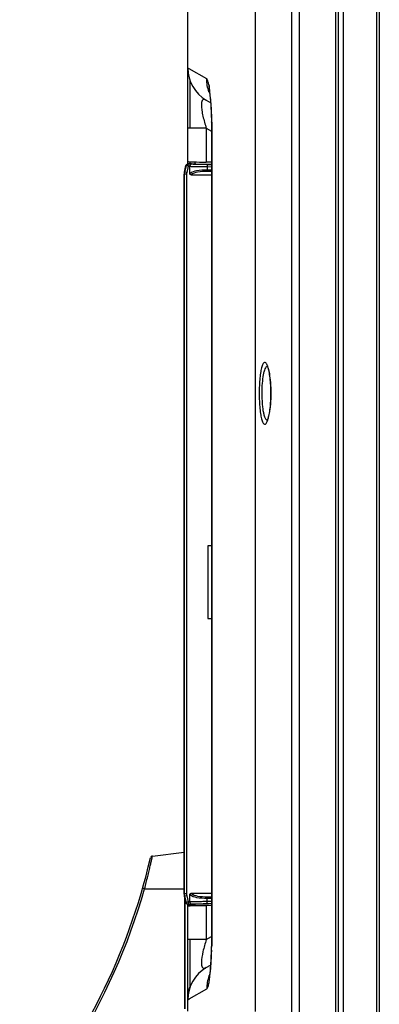
# Model space of a CAD drawing. Units: millimetres. Extents: x 0 to 1134, y 0 to 804.
# Drawn here: x 95 to 115, y 362 to 415 of the extents above; entities that cross this region are included whole.
import ezdxf

# ---------------------------------------------------------------- set-up
doc = ezdxf.new("R2010")
doc.units = ezdxf.units.MM
doc.header["$LTSCALE"] = 65.395
doc.layers.add('3_ALL_AXES', color=7, linetype='CONTINUOUS')
doc.layers.add('7_ALL_FEATURES', color=7, linetype='CONTINUOUS')

msp = doc.modelspace()

# ---------------------------------------------------------------- linework, layer by layer
at = {"layer": '3_ALL_AXES', "color": 7, "linetype": 'Continuous'}
for p, q in [((109.8622, 501.6103), (109.8622, 353.0071)), ((110.2784, 501.6103), (110.2784, 353.0071)), ((107.908, 361.2275), (107.908, 500.0869)), ((102.338, 369.628), (104.0511, 369.8383)), ((101.9141, 367.8629), (104.0511, 367.8629)), ((104.0761, 367.4129), (104.0761, 361.3629)), ((104.1136, 361.3629), (104.1136, 367.2629)), ((104.2511, 361.8622), (104.2511, 364.7716))]:
    msp.add_line(p, q, dxfattribs=at)
for points in [[(108.5378, 396.1054), (108.5377, 396.1055), (108.5409, 396.1007), (108.5493, 396.0861), (108.5613, 396.0612), (108.5758, 396.0257), (108.5919, 395.9794), (108.6091, 395.9222), (108.6268, 395.854), (108.6445, 395.7749), (108.6619, 395.685), (108.6784, 395.5843), (108.6939, 395.4729), (108.708, 395.3509), (108.7202, 395.2183), (108.7302, 395.0758), (108.7376, 394.9239), (108.742, 394.7636), (108.7431, 394.6379)], [(108.7431, 394.6379), (108.7421, 394.5158), (108.7378, 394.3547), (108.7301, 394.197), (108.7193, 394.0467), (108.7061, 393.9073), (108.6911, 393.7814), (108.675, 393.6695), (108.6582, 393.5705), (108.6408, 393.4832), (108.6232, 393.407), (108.6058, 393.3418), (108.589, 393.2874), (108.5733, 393.2437), (108.5594, 393.2104), (108.5481, 393.1874), (108.5404, 393.1742), (108.5393, 393.1725)]]:
    msp.add_lwpolyline(points, dxfattribs=at)
for centre, radius, start, end in [((108.5465, 396.0141), 0.0698, 86.02053, 99.50862), ((107.4371, 395.6874), 1.2054, 18.86427, 20.8319), ((107.4296, 393.591), 1.2134, 339.2854, 341.13466), ((107.2333, 393.6587), 1.4211, 341.11312, 342.12658), ((69.3532, 377.1533), 33.75, 319.86376, 346.94947), ((102.3532, 369.5039), 0.125, 97, 166.94947), ((69.3379, 377.1533), 33.875, 327.82222, 344.08243)]:
    msp.add_arc(centre, radius, start, end, dxfattribs=at)
for points, knots in [([(108.5637, 396.1161), (108.5524, 396.1459), (108.5301, 396.198), (108.4909, 396.2613), (108.4503, 396.3025), (108.3809, 396.3184), (108.323, 396.25), (108.2835, 396.167), (108.2335, 396.0219), (108.1855, 395.7869), (108.1431, 395.4495), (108.1171, 395.058), (108.1112, 394.7811), (108.1112, 394.6379)], [0, 0, 0, 0, 0.0478251, 0.0847009, 0.1117098, 0.132518, 0.1834154, 0.2238698, 0.2755049, 0.411148, 0.5844114, 0.7850178, 1, 1, 1, 1]), ([(108.535, 396.0829), (108.5125, 396.0791), (108.4634, 396.0416), (108.4136, 395.9491), (108.3665, 395.8132), (108.3088, 395.5546), (108.2638, 395.1574), (108.2521, 394.8198), (108.2521, 394.6379)], [0, 0, 0, 0, 0.0452945, 0.1130795, 0.2081244, 0.3297406, 0.6387614, 1, 1, 1, 1]), ([(108.7485, 394.6379), (108.7485, 394.9157), (108.7294, 395.3103), (108.6564, 395.7896), (108.6073, 395.9911), (108.5778, 396.0772)], [0, 0, 0, 0, 0.5733071, 0.8123956, 1, 1, 1, 1]), ([(108.1112, 394.6379), (108.1112, 394.4945), (108.1171, 394.2172), (108.1432, 393.8253), (108.1857, 393.4878), (108.2338, 393.2528), (108.2839, 393.1078), (108.3234, 393.025), (108.3818, 392.957), (108.4511, 392.9739), (108.4916, 393.0155), (108.5309, 393.0794), (108.5532, 393.1319), (108.5646, 393.1619)], [0, 0, 0, 0, 0.2150186, 0.4156251, 0.5888151, 0.724292, 0.7758104, 0.8161326, 0.8668046, 0.8876677, 0.9148407, 0.9519331, 1, 1, 1, 1]), ([(108.2521, 394.6379), (108.2521, 394.4501), (108.2614, 394.1776), (108.297, 393.8321), (108.3308, 393.6156), (108.3755, 393.435), (108.4246, 393.2928), (108.4994, 393.1885), (108.5513, 393.1921)], [0, 0, 0, 0, 0.3705758, 0.5376741, 0.6841255, 0.8050604, 0.8974223, 1, 1, 1, 1]), ([(108.5858, 393.2226), (108.6137, 393.3092), (108.6607, 393.5095), (108.7301, 393.9808), (108.7485, 394.3668), (108.7485, 394.6379)], [0, 0, 0, 0, 0.1910447, 0.4308332, 1, 1, 1, 1]), ([(101.9141, 367.8629), (101.9723, 368.0831), (102.0545, 368.4047), (102.1543, 368.817), (102.2164, 369.0827), (102.2667, 369.3029), (102.2996, 369.4534), (102.32, 369.5437), (102.3285, 369.5874), (102.3359, 369.613), (102.3366, 369.6253), (102.338, 369.628)], [0, 0, 0, 0, 0.3763125, 0.5485785, 0.7010133, 0.8272277, 0.9217085, 0.9556595, 0.9801966, 0.9950346, 1, 1, 1, 1]), ([(101.9141, 367.8629), (101.9003, 367.8669), (101.8761, 367.8747), (101.8402, 367.8837), (101.8253, 367.8929), (101.8084, 367.8945), (101.8091, 367.8972)], [0, 0, 0, 0, 0.3904998, 0.7127845, 0.9249441, 1, 1, 1, 1])]:
    msp.add_open_spline(points, degree=3, knots=knots, dxfattribs=at)
at = {"layer": '7_ALL_FEATURES', "color": 7, "linetype": 'Continuous'}
for p, q in [((112.4011, 329.6385), (112.4011, 507.915)), ((112.6613, 508.1057), (112.6613, 331.3656)), ((114.4702, 331.4321), (114.4704, 507.5344)), ((114.6102, 507.3437), (114.6102, 331.4321)), ((112.2314, 506.1815), (112.2314, 331.6879)), ((104.2511, 407.1585), (104.2511, 435.8879)), ((104.3251, 412.1711), (104.2511, 412.2136)), ((105.2746, 411.6263), (104.3251, 412.1711)), ((104.3511, 411.5901), (104.3511, 408.966)), ((105.2511, 410.4816), (105.4891, 410.3442)), ((105.5358, 409.3064), (105.535, 409.3094)), ((105.535, 409.3073), (105.535, 364.7685)), ((105.535, 409.3073), (105.5358, 409.3064)), ((105.5429, 409.2987), (105.5429, 364.7771)), ((105.2511, 408.966), (104.2511, 408.966)), ((105.2511, 408.966), (105.2511, 407.1327)), ((105.2511, 408.966), (105.535, 408.8021)), ((104.2668, 407.1585), (104.2673, 407.1585)), ((104.6261, 407.1426), (104.6261, 407.0379)), ((105.535, 407.1298), (105.2511, 407.1327)), ((104.066, 406.5976), (104.1524, 406.9432)), ((104.0717, 406.5969), (104.066, 406.5976)), ((104.1569, 406.9375), (104.0717, 406.5969)), ((104.193, 406.5666), (104.0717, 406.5969)), ((104.1524, 406.9432), (104.1569, 406.9375)), ((104.2781, 406.9072), (104.1569, 406.9375)), ((104.2781, 406.9072), (104.193, 406.5666)), ((104.2737, 407.0379), (104.6261, 407.0379)), ((104.2737, 407.0379), (104.2781, 407.0322)), ((104.2781, 406.9072), (104.2781, 407.0322)), ((104.4507, 407.0322), (104.2781, 407.0322)), ((104.3613, 406.9072), (104.2781, 406.9072)), ((104.3613, 406.5084), (104.3613, 406.9072)), ((105.294, 406.8876), (105.294, 406.6983)), ((105.294, 406.8876), (105.535, 406.8851)), ((105.535, 406.6997), (105.294, 406.6983)), ((105.535, 406.6259), (105.324, 406.625)), ((105.3565, 407.0125), (105.535, 407.0107)), ((104.0511, 367.5744), (104.0511, 406.4764)), ((104.0568, 406.4757), (104.0511, 406.4764)), ((104.0568, 406.4757), (104.0568, 367.5751)), ((104.1818, 406.4757), (104.0568, 406.4757)), ((104.1818, 406.4757), (104.1818, 367.5751)), ((104.4328, 406.4379), (105.535, 406.4379)), ((105.535, 386.3886), (105.3398, 386.3886)), ((105.3398, 386.3886), (105.3398, 382.4636)), ((105.3398, 382.4636), (105.535, 382.4636)), ((104.0511, 367.5744), (104.0568, 367.5751)), ((104.1818, 367.5751), (104.0568, 367.5751)), ((104.066, 367.4532), (104.0717, 367.4539)), ((104.1524, 367.1076), (104.066, 367.4532)), ((104.193, 367.4842), (104.0717, 367.4539)), ((104.0717, 367.4539), (104.1569, 367.1133)), ((104.193, 367.4842), (104.2781, 367.1436)), ((104.3613, 367.1436), (104.3613, 367.5424)), ((104.4328, 367.6129), (105.535, 367.6129)), ((105.294, 367.1632), (105.294, 367.3525)), ((105.294, 367.3525), (105.535, 367.3511)), ((105.324, 367.4258), (105.535, 367.4249)), ((104.1569, 367.1133), (104.1524, 367.1076)), ((104.2781, 367.1436), (104.1569, 367.1133)), ((104.2511, 361.2379), (104.2511, 366.9173)), ((104.2518, 367.0124), (104.2517, 367.0163)), ((104.2673, 366.9173), (104.2668, 366.9173)), ((104.2781, 367.0186), (104.2737, 367.0129)), ((104.2737, 367.0129), (104.6261, 367.0129)), ((104.2781, 367.1436), (104.3613, 367.1436)), ((104.2781, 367.1436), (104.2781, 367.0186)), ((104.2781, 367.0186), (104.4507, 367.0186)), ((104.6261, 367.0129), (104.6261, 366.9332)), ((105.535, 366.946), (105.2511, 366.9431)), ((105.2511, 366.9431), (105.2511, 365.1098)), ((105.535, 367.1657), (105.294, 367.1632)), ((105.535, 367.0401), (105.3565, 367.0383)), ((105.2511, 365.1098), (104.2511, 365.1098)), ((104.3511, 365.1098), (104.3511, 362.4857)), ((105.2511, 365.1098), (105.535, 365.2737)), ((105.5285, 364.6184), (105.5358, 364.6967)), ((105.535, 364.7685), (105.5323, 364.6968)), ((105.5429, 364.7771), (105.535, 364.7685)), ((105.5308, 364.4892), (105.532, 364.5337)), ((105.2511, 363.5942), (105.485, 363.7293)), ((104.3219, 361.9028), (105.2746, 362.4495)), ((104.2511, 361.8622), (104.3219, 361.9028))]:
    msp.add_line(p, q, dxfattribs=at)
for points in [[(105.4197, 410.9405), (105.419, 410.9436), (105.421, 410.9339), (105.4239, 410.9182)], [(105.4239, 410.9181), (105.4293, 410.8865), (105.439, 410.8222), (105.4504, 410.7365), (105.4623, 410.6341), (105.4737, 410.5221), (105.4841, 410.4065), (105.4935, 410.2885), (105.502, 410.1676), (105.5097, 410.0447), (105.5163, 409.9222), (105.5219, 409.8029), (105.5263, 409.692), (105.5295, 409.5986), (105.5312, 409.5398), (105.5336, 409.4299), (105.535, 409.3094)], [(105.5234, 364.5343), (105.5167, 364.3298), (105.5086, 364.1325), (105.4995, 363.9543), (105.4897, 363.795), (105.4796, 363.6545), (105.4693, 363.5321), (105.4592, 363.4273), (105.4495, 363.3392), (105.4406, 363.2672), (105.4326, 363.2108), (105.426, 363.1697), (105.4213, 363.1436), (105.4197, 363.1358)]]:
    msp.add_lwpolyline(points, dxfattribs=at)
for centre, radius, start, end in [((106.2511, 412.2136), 2, 180, 240), ((107.2689, 411.6178), 1.9942, 200.12354, 200.76652), ((107.0389, 411.2064), 1.6405, 177.75575, 190.11691), ((107.2681, 411.6175), 1.9933, 200.76639, 203.2757), ((98.432, 409.2979), 7.1109, 0.21279, 0.46779), ((98.0253, 409.3023), 7.5176, 359.97238, 0.16727), ((104.5586, 406.4754), 0.5018, 165.99055, 179.9732), ((104.2782, 406.9072), 0.125, 90.01545, 165.9483), ((104.5581, 406.4755), 0.3763, 165.9901, 179.97366), ((102.3532, 369.5039), 0.125, 97, 166.94947), ((104.5586, 367.5754), 0.5018, 180.0268, 194.00945), ((104.5581, 367.5753), 0.3763, 180.02634, 194.0099), ((104.2782, 367.1436), 0.125, 194.0517, 269.98455), ((76.9056, 365.2906), 28.6364, 358.48545, 358.65378), ((75.947, 365.3132), 29.5953, 358.65365, 358.8064), ((84.9702, 366.5497), 20.6489, 354.85145, 355.07549), ((106.2511, 361.8622), 2, 120, 180), ((107.2684, 362.4582), 1.9937, 156.76711, 159.86283), ((97.475, 364.046), 8.0235, 353.45523, 353.71674), ((105.3761, 362.07), 1.125, 155.89361, 180)]:
    msp.add_arc(centre, radius, start, end, dxfattribs=at)
for centre, major_axis, ratio, start_param, end_param in [((106.2511, 407.1629), (2, 0), 0.0174551, -3.0140657, -2.0943951), ((104.5512, 406.4763), (0.4963, -0.0611), 0.9998454, 3.0191221, 3.2640632), ((104.2737, 406.9129), (-0.0769, 0.0985), 0.9997549, -0.6627899, 0.6627899), ((106.5764, 407.0456), (2, 0), 0.0174551, 3.3650136, 4.1641266), ((104.5512, 367.5745), (0.4963, 0.0611), 0.9998454, 3.0191221, 3.2640632), ((104.2737, 367.1379), (0.0769, 0.0985), 0.9997549, -3.8043826, -2.4788027), ((106.2511, 366.9129), (2, 0), 0.0174551, 8.3775804, 9.297251), ((106.5764, 367.0052), (2, 0), 0.0174551, 2.1190587, 2.9181717)]:
    msp.add_ellipse(centre, major_axis=major_axis, ratio=ratio, start_param=start_param, end_param=end_param, dxfattribs=at)
for points in [[(105.3965, 410.9317), (105.3156, 411.1524), (105.2737, 411.3912), (105.2746, 411.6263)], [(105.3966, 363.1446), (105.3156, 362.9237), (105.2737, 362.6847), (105.2746, 362.4495)]]:
    msp.add_open_spline(points, degree=3, dxfattribs=at)
for points, knots in [([(105.3996, 411.2706), (105.3843, 411.3559), (105.362, 411.4671), (105.3136, 411.5843), (105.2881, 411.6186), (105.2746, 411.6263)], [0, 0, 0, 0, 0.6801937, 0.8782414, 1, 1, 1, 1]), ([(105.4497, 410.9229), (105.4459, 410.9554), (105.4316, 411.0717), (105.4146, 411.1876), (105.3996, 411.2706)], [0, 0, 0, 0, 0.2801519, 1, 1, 1, 1]), ([(105.5427, 409.3559), (105.5403, 409.6508), (105.5184, 410.174), (105.4764, 410.6959), (105.4497, 410.9229)], [0, 0, 0, 0, 0.5634371, 1, 1, 1, 1]), ([(105.2511, 410.4816), (105.221, 410.499), (105.1742, 410.5203), (105.109, 410.5204), (105.0455, 410.492), (104.9907, 410.3777), (104.9809, 410.1836), (105.0063, 409.9184), (105.0894, 409.5009), (105.1821, 409.1802), (105.2511, 408.966)], [0, 0, 0, 0, 0.0587836, 0.0836584, 0.108138, 0.1720818, 0.2810688, 0.4372555, 0.6198582, 1, 1, 1, 1]), ([(105.5429, 409.2992), (105.5414, 409.3007), (105.5387, 409.3022), (105.5371, 409.3065), (105.5358, 409.3064)], [0, 0, 0, 0, 0.6214088, 1, 1, 1, 1]), ([(104.2514, 407.0384), (104.2517, 407.0678), (104.2531, 407.1075), (104.2569, 407.1447), (104.2632, 407.1585), (104.2668, 407.1585)], [0, 0, 0, 0, 0.7160466, 0.9134589, 1, 1, 1, 1]), ([(104.3611, 407.1522), (104.3554, 407.1396), (104.3533, 407.1001), (104.3517, 407.0624), (104.3514, 407.038)], [0, 0, 0, 0, 0.3620874, 1, 1, 1, 1]), ([(104.4507, 407.0322), (104.4279, 407.0316), (104.3751, 406.9974), (104.3613, 406.9395), (104.3613, 406.9072)], [0, 0, 0, 0, 0.4133175, 1, 1, 1, 1]), ([(104.3613, 406.9058), (104.4135, 406.9034), (104.7243, 406.8935), (105.0353, 406.89), (105.294, 406.8876)], [0, 0, 0, 0, 0.1680171, 1, 1, 1, 1]), ([(105.294, 406.6983), (105.1041, 406.6972), (104.7862, 406.6895), (104.4616, 406.5929), (104.3613, 406.5084)], [0, 0, 0, 0, 0.591564, 1, 1, 1, 1]), ([(105.324, 406.625), (105.1414, 406.6241), (104.8379, 406.6175), (104.5247, 406.5226), (104.4328, 406.4379)], [0, 0, 0, 0, 0.5937529, 1, 1, 1, 1]), ([(104.4507, 407.0322), (104.5664, 407.0258), (104.8685, 407.0189), (105.1704, 407.0144), (105.3565, 407.0125)], [0, 0, 0, 0, 0.3839538, 1, 1, 1, 1]), ([(105.3565, 407.0125), (105.3479, 407.0123), (105.3223, 406.9991), (105.3002, 406.9517), (105.2942, 406.9108), (105.294, 406.8876)], [0, 0, 0, 0, 0.1724144, 0.5332302, 1, 1, 1, 1]), ([(105.324, 406.625), (105.3194, 406.6269), (105.2985, 406.646), (105.2941, 406.6762), (105.294, 406.6983)], [0, 0, 0, 0, 0.1853559, 1, 1, 1, 1]), ([(104.4328, 406.4379), (104.4146, 406.4379), (104.3761, 406.4518), (104.3613, 406.4902), (104.3613, 406.5084)], [0, 0, 0, 0, 0.5003397, 1, 1, 1, 1]), ([(104.3613, 367.5424), (104.3613, 367.5606), (104.3761, 367.599), (104.4146, 367.6129), (104.4328, 367.6129)], [0, 0, 0, 0, 0.4996605, 1, 1, 1, 1]), ([(104.3613, 367.5424), (104.4616, 367.4579), (104.7862, 367.3613), (105.1041, 367.3536), (105.294, 367.3525)], [0, 0, 0, 0, 0.4084599, 1, 1, 1, 1]), ([(104.4328, 367.6129), (104.5247, 367.5282), (104.8379, 367.4333), (105.1414, 367.4267), (105.324, 367.4258)], [0, 0, 0, 0, 0.4062731, 1, 1, 1, 1]), ([(105.324, 367.4258), (105.3194, 367.4239), (105.2985, 367.4048), (105.2941, 367.3746), (105.294, 367.3525)], [0, 0, 0, 0, 0.1853558, 1, 1, 1, 1]), ([(104.2668, 366.9173), (104.2638, 366.9173), (104.2579, 366.9275), (104.2539, 366.9579), (104.2523, 366.989), (104.2518, 367.0124)], [0, 0, 0, 0, 0.0900878, 0.2850254, 1, 1, 1, 1]), ([(104.3518, 367.0127), (104.3523, 366.9938), (104.3537, 366.9642), (104.3565, 366.9336), (104.3611, 366.9236)], [0, 0, 0, 0, 0.6319045, 1, 1, 1, 1]), ([(105.294, 367.1632), (105.1931, 367.1623), (104.8822, 367.1584), (104.5712, 367.1544), (104.3613, 367.145)], [0, 0, 0, 0, 0.3243577, 1, 1, 1, 1]), ([(104.3613, 367.1436), (104.3613, 367.1113), (104.3751, 367.0534), (104.4279, 367.0192), (104.4507, 367.0186)], [0, 0, 0, 0, 0.5866818, 1, 1, 1, 1]), ([(105.3565, 367.0383), (105.1704, 367.0364), (104.8685, 367.0319), (104.5664, 367.025), (104.4507, 367.0186)], [0, 0, 0, 0, 0.6160457, 1, 1, 1, 1]), ([(105.3565, 367.0383), (105.3479, 367.0385), (105.3223, 367.0517), (105.3002, 367.0991), (105.2942, 367.14), (105.294, 367.1632)], [0, 0, 0, 0, 0.1724144, 0.5332302, 1, 1, 1, 1]), ([(105.2511, 365.1098), (105.1821, 364.8956), (105.0654, 364.4877), (104.9759, 363.9999), (104.9907, 363.6981), (105.0455, 363.5838), (105.109, 363.5554), (105.1742, 363.5555), (105.221, 363.5768), (105.2511, 363.5942)], [0, 0, 0, 0, 0.3803071, 0.7187855, 0.8278301, 0.891809, 0.9163013, 0.9411881, 1, 1, 1, 1]), ([(105.5234, 364.5343), (105.5236, 364.5409), (105.5246, 364.569), (105.5267, 364.597), (105.5285, 364.6184)], [0, 0, 0, 0, 0.2349687, 1, 1, 1, 1]), ([(105.4503, 363.1678), (105.4603, 363.259), (105.5014, 363.6984), (105.5209, 364.1397), (105.5308, 364.4892)], [0, 0, 0, 0, 0.2077346, 1, 1, 1, 1]), ([(105.2746, 362.4495), (105.2956, 362.4616), (105.3316, 362.5271), (105.3719, 362.6579), (105.4131, 362.8687), (105.4351, 363.0345), (105.4462, 363.1315)], [0, 0, 0, 0, 0.1022764, 0.292761, 0.588743, 1, 1, 1, 1])]:
    msp.add_open_spline(points, degree=3, knots=knots, dxfattribs=at)

doc.saveas('drawing.dxf')
